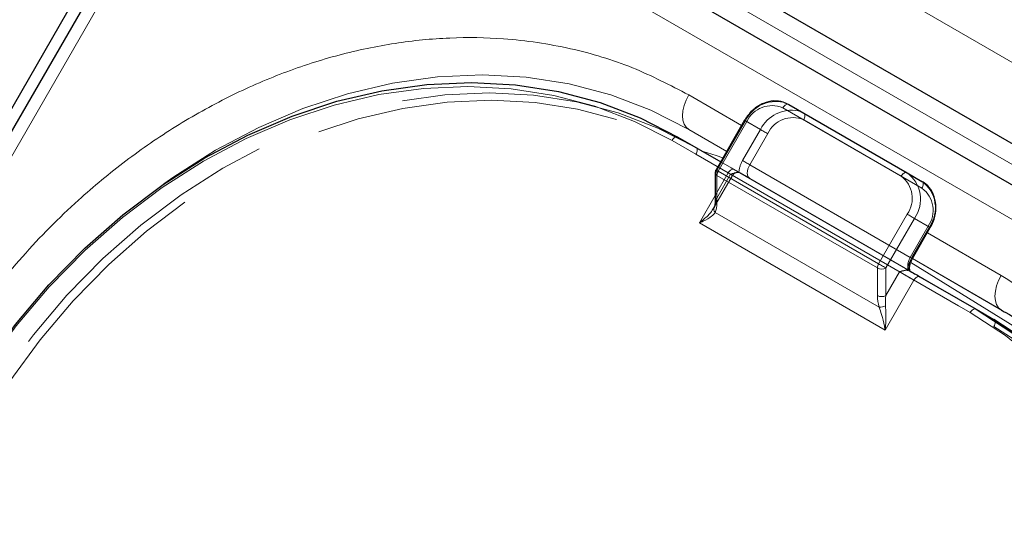
# Model space of a CAD drawing. Units: millimetres. Extents: x 0 to 210, y 0 to 297.
# Drawn here: x 143 to 147, y 157 to 159 of the extents above; entities that cross this region are included whole.
import ezdxf

# ---------------------------------------------------------------- set-up
doc = ezdxf.new("R2010")
doc.units = ezdxf.units.MM
doc.linetypes.add('HIDDEN', pattern=[1.905, 1.27, -0.635])

msp = doc.modelspace()

# ---------------------------------------------------------------- linework, layer by layer
at = {"color": 8, "linetype": 'Continuous', "lineweight": 18}
for p, q in [((143.44571, 160.56289), (172.90648, 143.55555)), ((143.791, 159.93584), (148.81146, 157.03759)), ((148.60424, 156.92695), (143.58378, 159.8252)), ((143.31175, 159.72203), (137.18675, 149.11322)), ((145.5488, 158.43061), (145.32726, 158.5585)), ((146.21632, 158.21848), (145.72134, 158.50422)), ((145.57046, 158.44699), (145.45063, 158.23945)), ((145.48629, 158.32235), (145.32726, 158.41416)), ((145.32726, 158.41416), (145.48628, 158.32233)), ((145.4488, 158.25741), (145.25731, 158.36795)), ((145.45063, 158.23945), (146.12239, 157.85166)), ((145.44546, 158.22203), (145.44546, 158.10655)), ((146.11721, 157.83423), (145.44546, 158.22203)), ((145.37171, 158.02314), (145.43813, 158.13819)), ((145.43798, 158.06654), (146.12468, 157.67011)), ((146.12239, 157.85166), (146.24221, 158.0592)), ((146.27239, 158.04177), (146.15256, 157.83423)), ((146.33489, 158.00568), (146.27239, 158.04177)), ((146.14953, 157.57412), (145.37171, 158.02314)), ((146.25989, 157.87578), (146.33489, 158.00568)), ((146.33886, 158.00339), (146.33489, 158.00568)), ((146.63541, 157.80333), (146.32636, 157.98173)), ((146.26386, 157.87348), (146.25989, 157.87578)), ((146.64412, 157.65384), (146.26381, 157.87339)), ((146.26382, 157.87341), (146.64413, 157.65386)), ((146.63541, 157.65898), (146.26385, 157.87347)), ((146.11721, 157.71876), (146.11721, 157.83423)), ((146.15256, 157.83423), (146.15256, 157.71876)), ((146.15256, 157.71876), (146.20989, 157.81804)), ((146.25671, 157.85724), (146.92818, 157.44193)), ((146.27024, 157.7832), (146.14953, 157.57412)), ((146.50535, 157.64747), (146.27024, 157.7832))]:
    msp.add_line(p, q, dxfattribs=at)
at = {"color": 7, "linetype": 'Continuous', "lineweight": 25}
for p, q in [((148.84906, 157.10272), (143.8286, 160.00097)), ((148.72923, 156.99911), (143.70877, 159.89736)), ((143.22505, 159.77206), (137.10005, 149.16325)), ((143.266, 159.74844), (137.141, 149.13962)), ((145.74634, 158.51865), (146.24132, 158.23291)), ((145.56131, 158.45227), (145.44148, 158.24473)), ((145.28231, 158.38238), (145.4613, 158.27905)), ((145.43813, 158.23223), (145.43813, 158.11676)), ((146.24132, 158.23291), (146.30382, 158.19682)), ((146.26386, 157.87348), (146.33886, 158.00339)), ((146.24896, 157.82435), (146.24438, 157.82562)), ((146.29524, 157.79763), (146.53035, 157.6619)), ((146.53035, 157.6619), (146.60535, 157.61859))]:
    msp.add_line(p, q, dxfattribs=at)
at = {"color": 7, "linetype": 'HIDDEN', "lineweight": 18}
for p, q in [((145.80884, 158.48256), (145.74634, 158.51865)), ((146.30382, 158.19682), (145.80884, 158.48256)), ((145.44546, 158.24244), (145.56528, 158.44998)), ((145.56528, 158.44998), (145.62778, 158.41389)), ((145.80884, 158.45369), (146.30382, 158.16795)), ((145.62778, 158.41389), (145.55278, 158.28398)), ((145.58296, 158.26656), (145.65796, 158.39646)), ((145.35731, 158.33907), (145.28231, 158.38238)), ((146.60535, 157.61859), (145.35731, 158.33907)), ((145.35731, 158.3102), (146.60535, 157.58972)), ((145.4613, 158.27905), (145.51742, 158.24665)), ((145.43813, 158.13819), (145.49242, 158.23222)), ((145.44546, 158.12696), (145.44546, 158.24244)), ((145.49242, 158.23222), (145.4488, 158.25741)), ((145.53728, 158.23383), (145.54353, 158.23159)), ((145.53991, 158.23367), (145.53953, 158.23389)), ((146.25471, 157.87876), (145.58296, 158.26656)), ((145.43134, 158.08416), (145.51072, 158.22166)), ((145.50278, 158.22625), (145.44546, 158.12696)), ((145.58296, 158.20882), (146.25471, 157.82103)), ((145.43086, 158.08443), (145.43408, 158.0892)), ((146.32971, 158.00867), (146.25471, 157.87876))]:
    msp.add_line(p, q, dxfattribs=at)
at = {"color": 8, "linetype": 'Continuous', "lineweight": 18, "flags": 128}
for points in [[(143.12978, 158.18599), (143.17133, 158.21541), (143.34616, 158.32688), (143.52655, 158.42253), (143.71114, 158.50163), (143.89851, 158.5636), (144.08725, 158.60795), (144.27591, 158.63435), (144.46305, 158.64259), (144.64726, 158.63262), (144.82713, 158.60451), (145.0013, 158.55847), (145.16843, 158.49486), (145.32726, 158.41416)], [(145.25731, 158.36795), (145.10007, 158.44785), (144.93461, 158.51082), (144.76219, 158.5564), (144.58411, 158.58423), (144.40175, 158.5941), (144.21647, 158.58594), (144.0297, 158.5598), (143.84285, 158.5159), (143.65735, 158.45455), (143.47461, 158.37623), (143.29602, 158.28154), (143.12294, 158.17119), (142.95668, 158.04603), (142.79851, 157.907), (142.64964, 157.75517), (142.5112, 157.59169), (142.38424, 157.41781), (142.26972, 157.23484)], [(145.32726, 158.5585), (145.31627, 158.53669), (145.3081, 158.51433), (145.30307, 158.49228), (145.30137, 158.47139), (145.30307, 158.45245), (145.3081, 158.43621), (145.31627, 158.42328), (145.32726, 158.41416)], [(145.72134, 158.50422), (145.72402, 158.5083), (145.72708, 158.51195), (145.7304, 158.51503), (145.73384, 158.51741), (145.73729, 158.51901), (145.74061, 158.51976), (145.74367, 158.51964), (145.74634, 158.51865)], [(145.56131, 158.45227), (145.56162, 158.45209), (145.56274, 158.45144), (145.56464, 158.45035), (145.56725, 158.44884), (145.57046, 158.44699)], [(145.25731, 158.36795), (145.25999, 158.37203), (145.26305, 158.37568), (145.26636, 158.37876), (145.26981, 158.38114), (145.27326, 158.38274), (145.27658, 158.3835), (145.27963, 158.38337), (145.28231, 158.38238)], [(145.38829, 158.3212), (145.44246, 158.30465), (145.47065, 158.29525)], [(145.44148, 158.24473), (145.44179, 158.24455), (145.44292, 158.24391), (145.44482, 158.24281), (145.44743, 158.2413), (145.45063, 158.23945)], [(146.21632, 158.21848), (146.219, 158.22256), (146.22205, 158.22621), (146.22537, 158.22929), (146.22882, 158.23167), (146.23227, 158.23327), (146.23558, 158.23402), (146.23864, 158.2339), (146.24132, 158.23291)], [(146.24221, 158.0592), (146.2459, 158.05707), (146.24992, 158.05474), (146.25414, 158.05231), (146.25837, 158.04987), (146.26246, 158.0475), (146.26626, 158.04531), (146.26961, 158.04338), (146.27239, 158.04177)], [(146.12239, 157.85166), (146.12607, 157.84953), (146.1301, 157.8472), (146.13431, 157.84477), (146.13855, 157.84233), (146.14264, 157.83997), (146.14643, 157.83777), (146.14978, 157.83584), (146.15256, 157.83423)], [(146.27024, 157.7832), (146.26286, 157.78746), (146.25481, 157.79211), (146.24638, 157.79697), (146.23792, 157.80186), (146.22973, 157.80658), (146.22214, 157.81097), (146.21544, 157.81484), (146.20989, 157.81804)], [(146.27024, 157.7832), (146.27292, 157.78728), (146.27598, 157.79093), (146.27929, 157.79401), (146.28274, 157.79639), (146.28619, 157.79799), (146.28951, 157.79874), (146.29256, 157.79862), (146.29524, 157.79763)], [(146.63541, 157.80333), (146.62441, 157.78151), (146.61625, 157.75915), (146.61122, 157.7371), (146.60952, 157.71621), (146.61122, 157.69728), (146.61625, 157.68103), (146.62441, 157.6681), (146.63541, 157.65898)], [(146.50535, 157.64747), (146.50803, 157.65155), (146.51109, 157.6552), (146.5144, 157.65828), (146.51785, 157.66066), (146.5213, 157.66226), (146.52462, 157.66302), (146.52767, 157.66289), (146.53035, 157.6619)], [(147.01794, 154.49375), (147.11914, 154.68441), (147.20624, 154.8813), (147.2786, 155.08293), (147.33565, 155.28777), (147.37696, 155.49425), (147.40223, 155.70081), (147.41124, 155.90587), (147.40395, 156.10788), (147.3804, 156.30528), (147.34077, 156.49659), (147.28536, 156.68035), (147.2146, 156.85515), (147.12903, 157.01967), (147.02929, 157.17266), (146.91614, 157.31295), (146.79045, 157.43947), (146.65317, 157.55126), (146.50535, 157.64747)]]:
    msp.add_lwpolyline(points, dxfattribs=at)
at = {"color": 7, "linetype": 'Continuous', "lineweight": 25, "flags": 128}
for points in [[(142.26454, 157.23783), (142.38021, 157.42264), (142.50846, 157.59828), (142.6483, 157.76341), (142.79868, 157.91678), (142.95844, 158.05721), (143.12638, 158.18364), (143.30121, 158.2951), (143.48161, 158.39075), (143.66619, 158.46986), (143.85357, 158.53182), (144.0423, 158.57617), (144.23096, 158.60257), (144.4181, 158.61082), (144.60231, 158.60085), (144.78219, 158.57274), (144.95635, 158.5267), (145.12348, 158.46309), (145.28231, 158.38238)], [(145.72409, 158.52813), (145.72421, 158.5281), (145.74634, 158.51865)], [(146.24896, 157.82435), (146.25503, 157.82084), (146.26112, 157.81733), (146.26719, 157.81382), (146.27317, 157.81037), (146.27902, 157.80699), (146.28468, 157.80373), (146.2901, 157.80059), (146.29524, 157.79763)], [(146.53035, 157.6619), (146.67967, 157.56472), (146.81833, 157.4518), (146.94529, 157.324), (147.05958, 157.1823), (147.16033, 157.02777), (147.24677, 156.86158), (147.31824, 156.68501), (147.37421, 156.4994), (147.41424, 156.30616), (147.43803, 156.10676), (147.44539, 155.90271), (147.43628, 155.69558), (147.41077, 155.48694), (147.36904, 155.27837), (147.31141, 155.07146), (147.23832, 154.86779), (147.15034, 154.66891), (147.04812, 154.47633)], [(147.44513, 155.23963), (147.48577, 155.44363), (147.51128, 155.65227), (147.52039, 155.8594), (147.51303, 156.06345), (147.48924, 156.26285), (147.44921, 156.45609), (147.39324, 156.6417), (147.32177, 156.81827), (147.23533, 156.98445), (147.13458, 157.13899), (147.02029, 157.28069), (146.89333, 157.40849), (146.75467, 157.52141), (146.60535, 157.61859)]]:
    msp.add_lwpolyline(points, dxfattribs=at)
at = {"color": 7, "linetype": 'HIDDEN', "lineweight": 18, "flags": 128}
for points in [[(145.35731, 158.33907), (145.19848, 158.41978), (145.03135, 158.48339), (144.85719, 158.52943), (144.67731, 158.55754), (144.4931, 158.56751), (144.30596, 158.55926), (144.1173, 158.53286), (143.92857, 158.48851), (143.74119, 158.42655), (143.55661, 158.34744), (143.37621, 158.25179), (143.20138, 158.14033), (143.03344, 158.0139), (142.87368, 157.87347), (142.7233, 157.7201), (142.58346, 157.55497), (142.45521, 157.37933), (142.33954, 157.19452)], [(142.36972, 157.17709), (142.48424, 157.36006), (142.6112, 157.53394), (142.74964, 157.69742), (142.89851, 157.84926), (143.05668, 157.98828), (143.22294, 158.11344), (143.39602, 158.22379), (143.57461, 158.31849), (143.75735, 158.3968), (143.94285, 158.45815), (144.1297, 158.50206), (144.31647, 158.52819), (144.50175, 158.53635), (144.68411, 158.52648), (144.86219, 158.49865), (145.03461, 158.45308), (145.20007, 158.3901), (145.35731, 158.3102)], [(145.80884, 158.48256), (145.78671, 158.49201), (145.78563, 158.49232)], [(145.80884, 158.45369), (145.81104, 158.45805), (145.81268, 158.46252), (145.81368, 158.46693), (145.81402, 158.47111), (145.81368, 158.4749), (145.81268, 158.47815), (145.81104, 158.48073), (145.80884, 158.48256)], [(145.56528, 158.44998), (145.56318, 158.45119), (145.56184, 158.45196), (145.56131, 158.45227), (145.56131, 158.45227)], [(145.65796, 158.39646), (145.65427, 158.39859), (145.65024, 158.40092), (145.64603, 158.40335), (145.64179, 158.40579), (145.6377, 158.40815), (145.63391, 158.41035), (145.63056, 158.41228), (145.62778, 158.41389)], [(145.35731, 158.3102), (145.35951, 158.31456), (145.36114, 158.31904), (145.36215, 158.32345), (145.36249, 158.32763), (145.36215, 158.33141), (145.36114, 158.33466), (145.35951, 158.33725), (145.35731, 158.33907)], [(145.58296, 158.26656), (145.57927, 158.26869), (145.57524, 158.27101), (145.57103, 158.27344), (145.56679, 158.27589), (145.5627, 158.27825), (145.55891, 158.28044), (145.55556, 158.28238), (145.55278, 158.28398)], [(145.44546, 158.24244), (145.44336, 158.24365), (145.44202, 158.24442), (145.44149, 158.24473), (145.44148, 158.24473)], [(145.49242, 158.23222), (145.4951, 158.23631), (145.49816, 158.23996), (145.50147, 158.24303), (145.50492, 158.24542), (145.50837, 158.24701), (145.51169, 158.24777), (145.51474, 158.24765), (145.51742, 158.24665)], [(145.50278, 158.22625), (145.50698, 158.22382), (145.50965, 158.22228), (145.51071, 158.22167), (145.5101, 158.22202), (145.50785, 158.22331), (145.50405, 158.22551), (145.49884, 158.22852), (145.49242, 158.23222)], [(145.51742, 158.24665), (145.52223, 158.24388), (145.52666, 158.24132), (145.53069, 158.239), (145.53426, 158.23693), (145.53736, 158.23515), (145.53995, 158.23365), (145.54045, 158.23336)], [(145.54045, 158.23336), (145.54201, 158.23246), (145.54353, 158.23159)], [(145.58296, 158.20882), (145.57856, 158.21247), (145.57529, 158.21764), (145.57328, 158.22414), (145.5726, 158.23171), (145.57328, 158.24007), (145.57529, 158.24889), (145.57856, 158.25783), (145.58296, 158.26656)], [(146.30382, 158.16795), (146.30602, 158.17231), (146.30765, 158.17678), (146.30866, 158.18119), (146.309, 158.18537), (146.30866, 158.18916), (146.30765, 158.19241), (146.30602, 158.19499), (146.30382, 158.19682)], [(146.32971, 158.00867), (146.33292, 158.00682), (146.33552, 158.00531), (146.33742, 158.00421), (146.33855, 158.00357), (146.33886, 158.00339)], [(146.25471, 157.87876), (146.25031, 157.87004), (146.24704, 157.86109), (146.24503, 157.85227), (146.24435, 157.84392), (146.24503, 157.83634), (146.24704, 157.82985), (146.25031, 157.82467), (146.25471, 157.82103)], [(146.25471, 157.87876), (146.25792, 157.87691), (146.26052, 157.87541), (146.26242, 157.87431), (146.26355, 157.87366), (146.26386, 157.87348)], [(146.60535, 157.58972), (146.60755, 157.59408), (146.60919, 157.59856), (146.61019, 157.60297), (146.61053, 157.60714), (146.61019, 157.61093), (146.60919, 157.61418), (146.60755, 157.61677), (146.60535, 157.61859)], [(146.60535, 157.58972), (146.75317, 157.49351), (146.89045, 157.38172), (147.01614, 157.2552), (147.12929, 157.11491), (147.22903, 156.96193), (147.3146, 156.79741), (147.38536, 156.6226), (147.44077, 156.43885), (147.4804, 156.24754), (147.50395, 156.05013), (147.51124, 155.84813), (147.50223, 155.64307), (147.47696, 155.43651), (147.43565, 155.23002), (147.3786, 155.02518), (147.35549, 154.9556), (147.30624, 154.82355), (147.25285, 154.69843), (147.21914, 154.62666), (147.11794, 154.436)]]:
    msp.add_lwpolyline(points, dxfattribs=at)
at = {"color": 7, "linetype": 'HIDDEN', "lineweight": 18}
for centre, radius, start, end in [((145.69451, 158.38781), 0.14341, 78.09651, 154.309), ((145.75948, 158.34688), 0.14777, 79.80527, 153.036), ((145.76261, 158.34807), 0.1153, 66.35693, 155.1837), ((145.64698, 158.22739), 0.10989, 149.00594, 176.64406), ((145.45065, 158.23099), 0.01257, 114.37466, 174.3052), ((146.23549, 158.0751), 0.11528, 324.81491, 53.64876), ((145.45065, 158.11551), 0.01257, 114.37466, 174.3052)]:
    msp.add_arc(centre, radius, start, end, dxfattribs=at)
at = {"color": 8, "linetype": 'Continuous', "lineweight": 18}
for centre, radius, start, end in [((145.67511, 158.3986), 0.1153, 66.35693, 155.1837), ((145.45065, 158.23348), 0.01257, 185.6948, 245.62534), ((145.48151, 158.2208), 0.03607, 148.85627, 178.0435), ((146.15932, 158.12149), 0.13834, 324.81491, 53.64876), ((146.14799, 158.12563), 0.11528, 324.81491, 53.64876), ((146.22182, 158.0854), 0.13834, 324.81491, 53.64876), ((145.45065, 158.11801), 0.01257, 185.6948, 245.62534), ((145.45008, 158.08029), 0.01832, 150.89371, 228.66529), ((146.35409, 157.81919), 0.10989, 149.00594, 176.64406), ((146.15326, 157.833), 0.03607, 148.85627, 178.0435), ((146.13489, 157.86835), 0.03843, 242.60967, 297.39033), ((146.13489, 157.75288), 0.03843, 242.60967, 297.39033), ((146.12604, 157.73393), 0.06383, 268.78343, 293.16798)]:
    msp.add_arc(centre, radius, start, end, dxfattribs=at)
at = {"color": 7, "linetype": 'Continuous', "lineweight": 25}
msp.add_arc((145.46313, 158.23223), 0.025, 150, 180, dxfattribs=at)
at = {"color": 7, "linetype": 'HIDDEN', "lineweight": 18}
msp.add_ellipse((145.4101, 158.14737), major_axis=(0.00417, 0.08195), ratio=0.4547724, start_param=3.9465279, end_param=4.4838585, dxfattribs=at)
at = {"color": 8, "linetype": 'Continuous', "lineweight": 18}
for centre, major_axis, ratio, start_param, end_param in [((145.39242, 158.13717), (-0.02438, 0.09099), 0.5176381, 3.6974766, 4.2348073), ((146.17024, 157.68814), (-0.02438, 0.09099), 0.5176381, 1.0932146, 1.6305453), ((146.18792, 157.69835), (0.00417, 0.08195), 0.4547724, 1.3422659, 1.8795965)]:
    msp.add_ellipse(centre, major_axis=major_axis, ratio=ratio, start_param=start_param, end_param=end_param, dxfattribs=at)
for points, knots in [([(142.1586, 157.35672), (142.21462, 157.44759), (142.32838, 157.63216), (142.53538, 157.88777), (142.75139, 158.10614), (142.9686, 158.28578), (143.17944, 158.43067), (143.40049, 158.55433), (143.62965, 158.65452), (143.86289, 158.7297), (144.09612, 158.77835), (144.32685, 158.80093), (144.57382, 158.79735), (144.83162, 158.75868), (145.09285, 158.68065), (145.24992, 158.5988), (145.32726, 158.5585)], [0, 0, 0, 0, 0.0776283, 0.157664, 0.2399513, 0.3042759, 0.3686069, 0.4343002, 0.5, 0.5656933, 0.6313931, 0.6957177, 0.7600486, 0.8423303, 0.9223688, 1, 1, 1, 1]), ([(145.37171, 158.02314), (145.37184, 158.02324), (145.37664, 158.02688), (145.39403, 158.04078), (145.41608, 158.06078), (145.4272, 158.07857), (145.43086, 158.08443)], [0, 0, 0, 0, 0.0052617, 0.1965112, 0.7354031, 1, 1, 1, 1]), ([(145.43798, 158.06654), (145.43341, 158.06108), (145.42159, 158.04698), (145.39612, 158.03347), (145.3771, 158.02529), (145.37184, 158.02319), (145.37171, 158.02314)], [0, 0, 0, 0, 0.3164716, 0.817467, 0.9955917, 1, 1, 1, 1]), ([(147.17906, 154.45847), (147.22975, 154.55242), (147.33271, 154.74323), (147.45058, 155.0503), (147.53168, 155.34656), (147.57864, 155.62447), (147.5987, 155.87951), (147.59525, 156.13275), (147.56743, 156.3813), (147.51592, 156.62086), (147.44142, 156.84716), (147.3456, 157.05825), (147.219, 157.27033), (147.0566, 157.47423), (146.8584, 157.66142), (146.70898, 157.75651), (146.63541, 157.80333)], [0, 0, 0, 0, 0.0776312, 0.1576697, 0.2399514, 0.3042823, 0.3686069, 0.4343067, 0.5, 0.5656998, 0.6313931, 0.6957241, 0.7600487, 0.842336, 0.9223717, 1, 1, 1, 1]), ([(146.14953, 157.57412), (146.14951, 157.57426), (146.14869, 157.57986), (146.14504, 157.60112), (146.13705, 157.63395), (146.12813, 157.66002), (146.12468, 157.67011)], [0, 0, 0, 0, 0.0044083, 0.182533, 0.6835284, 1, 1, 1, 1]), ([(146.15115, 157.67525), (146.15189, 157.66467), (146.15383, 157.63719), (146.1526, 157.60288), (146.1503, 157.58026), (146.14955, 157.57428), (146.14953, 157.57412)], [0, 0, 0, 0, 0.3143438, 0.816782, 0.9950942, 1, 1, 1, 1])]:
    msp.add_open_spline(points, degree=3, knots=knots, dxfattribs=at)
at = {"color": 7, "linetype": 'Continuous', "lineweight": 25}
for points, knots in [([(145.72219, 158.5286), (145.70911, 158.53111), (145.68228, 158.53625), (145.63956, 158.52528), (145.59984, 158.50137), (145.57458, 158.47402), (145.56373, 158.45625), (145.56131, 158.45227)], [0, 0, 0, 0, 0.221328, 0.4539974, 0.6905392, 0.9307237, 1, 1, 1, 1]), ([(146.33886, 158.00339), (146.34296, 158.0113), (146.35461, 158.03375), (146.36385, 158.07472), (146.36073, 158.12216), (146.34313, 158.16286), (146.32109, 158.18612), (146.30688, 158.19492), (146.30382, 158.19682)], [0, 0, 0, 0, 0.1153168, 0.3271031, 0.5405254, 0.7534384, 0.9469714, 1, 1, 1, 1]), ([(145.43813, 158.11676), (145.43806, 158.11362), (145.43779, 158.10158), (145.43502, 158.09333), (145.43297, 158.08723)], [0, 0, 0, 0, 0.2606311, 1, 1, 1, 1]), ([(146.25471, 157.82102), (146.25469, 157.82098), (146.25466, 157.82088), (146.25228, 157.82459), (146.25121, 157.83549), (146.25342, 157.84974), (146.25826, 157.86322), (146.26252, 157.87102), (146.26386, 157.87348)], [0, 0, 0, 0, 0.1519577, 0.3607547, 0.5332406, 0.7156775, 0.9103263, 1, 1, 1, 1]), ([(146.20989, 157.81804), (146.20996, 157.81807), (146.21138, 157.81861), (146.22169, 157.8225), (146.23384, 157.82679), (146.243, 157.82577), (146.24438, 157.82562)], [0, 0, 0, 0, 0.006165, 0.1194629, 0.8669022, 1, 1, 1, 1]), ([(146.63499, 157.65823), (146.64096, 157.65509), (146.6943, 157.62709), (146.75329, 157.58783), (146.80273, 157.54703), (146.8107, 157.54046)], [0, 0, 0, 0, 0.0956038, 0.8542898, 1, 1, 1, 1])]:
    msp.add_open_spline(points, degree=3, knots=knots, dxfattribs=at)
at = {"color": 7, "linetype": 'HIDDEN', "lineweight": 18}
for points, knots in [([(145.53728, 158.23383), (145.53589, 158.23398), (145.52673, 158.23499), (145.51458, 158.23071), (145.50428, 158.22682), (145.50285, 158.22628), (145.50278, 158.22625)], [0, 0, 0, 0, 0.1330978, 0.8805371, 0.993835, 1, 1, 1, 1]), ([(145.51066, 158.22149), (145.51248, 158.22405), (145.51575, 158.22864), (145.52253, 158.23238), (145.52742, 158.23393), (145.53001, 158.23397), (145.53056, 158.23398)], [0, 0, 0, 0, 0.3806083, 0.6823, 0.9334345, 1, 1, 1, 1]), ([(145.54353, 158.23159), (145.54898, 158.22844), (145.56094, 158.22153), (145.57522, 158.21328), (145.58287, 158.20887), (145.58296, 158.20882)], [0, 0, 0, 0, 0.4527249, 0.9938406, 1, 1, 1, 1]), ([(146.25471, 157.82103), (146.25471, 157.82103), (146.25471, 157.82103), (146.25514, 157.82078), (146.25089, 157.82323), (146.24896, 157.82435)], [0, 0, 0, 0, 0.00615941, 0.54727514, 1, 1, 1, 1])]:
    msp.add_open_spline(points, degree=3, knots=knots, dxfattribs=at)

doc.saveas('drawing.dxf')
